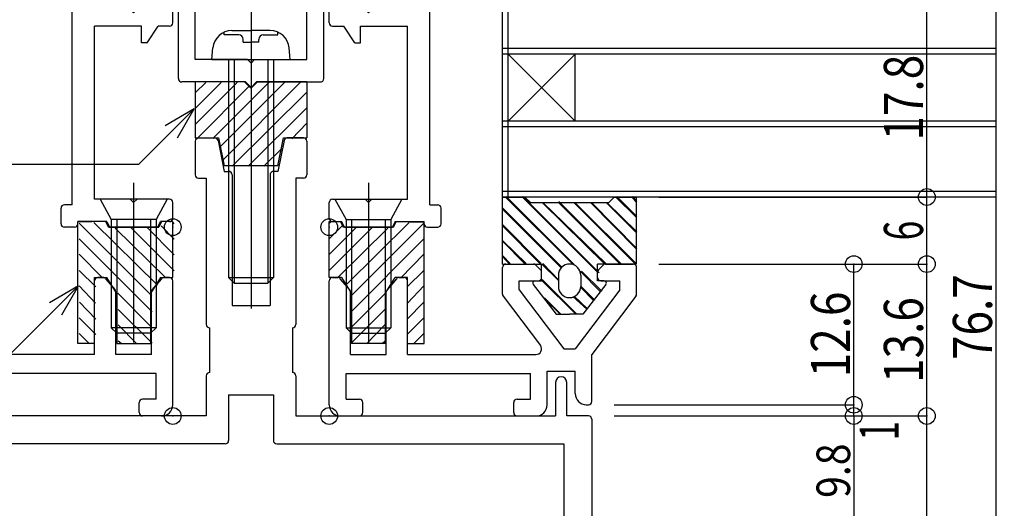
# Model space of a CAD drawing. Extents: x -210 to 210, y -148 to 148.
# Drawn here: x -121 to -33, y -75 to -31 of the extents above; entities that cross this region are included whole.
import ezdxf
from ezdxf.enums import TextEntityAlignment as Align

# ---------------------------------------------------------------- set-up
doc = ezdxf.new("R2010")
doc.units = 0
doc.header["$LTSCALE"] = 10
doc.header["$PDMODE"] = 32
doc.header["$PDSIZE"] = 1.5
for name, color, linetype in [('St', 127, 'CONTINUOUS'), ('ガラス', 48, 'CONTINUOUS'), ('ゴム等', 63, 'CONTINUOUS'), ('ボルト／ビス', 64, 'CONTINUOUS'), ('型材断面', 47, 'CONTINUOUS'), ('寸法', 80, 'CONTINUOUS')]:
    doc.layers.add(name, color=color, linetype=linetype)
doc.styles.add('TextStyle03', font='MONOTXT', dxfattribs={"height": 1, "bigfont": 'BIGFONT'})

# ---------------------------------------------------------------- blocks, each defined once
blk = doc.blocks.new('*GRP_0073')
at = {"layer": '型材断面', "color": 47, "linetype": 'CONTINUOUS'}
for p, q in [((-131.89958, -23.804288), (-127.76348, -22.731938)), ((-127.529965, -22.700083), (-114.953848, -22.480565)), ((-114.64861, -24.175235), (-114.648613, -22.780518)), ((-125.64861, -24.667548), (-119.810887, -24.56565)), ((-116.64861, -27.72793), (-119.810887, -24.56565)), ((-114.648615, -26.8995), (-117.06074, -24.487367)), ((-115.028122, -24.46451), (-116.769098, -23.985967)), ((-125.220388, -25.169445), (-125.64861, -24.667548)), ((-131.63116, -25.77213), (-125.443372, -25.664117)), ((-114.64861, -29.97524), (-114.648615, -26.8995)), ((-116.648605, -47.475238), (-116.64861, -27.72793)), ((-107.948607, -28.97523), (-108.848613, -28.975233)), ((-109.14861, -29.975233), (-109.14861, -29.275235)), ((-107.648613, -31.175233), (-107.648607, -29.275235)), ((-111.44861, -29.975235), (-114.64861, -29.97524)), ((-111.44861, -29.975235), (-111.148613, -30.275233)), ((-111.148613, -30.275233), (-110.848613, -29.975235)), ((-109.14861, -29.975233), (-110.848613, -29.975235)), ((-110.448613, -31.475233), (-114.648607, -31.475235)), ((-114.648607, -46.975235), (-114.648607, -31.475235)), ((-110.44861, -32.97524), (-110.448613, -31.475233)), ((-109.94861, -32.975235), (-108.948613, -31.475235)), ((-107.94861, -31.475235), (-108.948613, -31.475235)), ((-109.94861, -32.975235), (-110.44861, -32.97524)), ((-116.648605, -47.475238), (-117.348605, -47.475238)), ((-111.448605, -46.975233), (-114.648607, -46.975235)), ((-111.448605, -46.975233), (-111.148607, -47.275233)), ((-111.148607, -47.275233), (-110.848607, -46.975235)), ((-107.948607, -46.975235), (-110.848607, -46.975235)), ((-107.648607, -48.675235), (-107.648607, -47.275233)), ((-117.648607, -49.175238), (-117.648605, -47.77524)), ((-113.548605, -48.975235), (-116.148607, -48.975238)), ((-116.148605, -49.175238), (-116.148607, -48.975238)), ((-113.548605, -48.975235), (-113.298607, -49.475238)), ((-108.998607, -49.475238), (-108.74861, -48.975233)), ((-107.948607, -48.975235), (-108.74861, -48.975233)), ((-116.448607, -49.47524), (-117.348605, -49.475238)), ((-108.998607, -49.475238), (-113.298607, -49.475238))]:
    blk.add_line(p, q, dxfattribs=at)
for centre, radius, start, end in [((-127.512513, -23.699929), 1, 91.00001, 104.534803), ((-114.948613, -22.780516), 0.3, 0.00001, 91.00001), ((-131.648613, -24.772278), 1, 104.534803, 271.00001), ((-116.848613, -24.275234), 0.3, 74.630672, 225.00001), ((-114.948613, -24.175234), 0.3, 254.630672, 360.00001), ((-125.448613, -25.364162), 0.3, 271.00001, 400.470961), ((-108.848612, -29.275233), 0.3, 90.00001, 180.00001), ((-107.948612, -29.275233), 0.3, 0.00001, 90.00001), ((-107.948612, -31.175233), 0.3, 270.00001, 360.00001), ((-117.348609, -47.775234), 0.3, 90.00001, 180.00001), ((-107.948609, -47.275233), 0.3, 0.00001, 90.00001), ((-117.348608, -49.175234), 0.3, 180.00001, 270.00001), ((-116.448608, -49.175234), 0.3, 270.00001, 360.00001), ((-107.948609, -48.675233), 0.3, 270.00001, 360.00001)]:
    blk.add_arc(centre, radius, start, end, dxfattribs=at)
at = {"layer": '型材断面', "color": 47}
blk.add_point((-107.648607, -49.475233), dxfattribs=at)
blk = doc.blocks.new('*GRP_0074')
at = {"layer": '型材断面', "color": 47, "linetype": 'CONTINUOUS'}
for p, q in [((-86.64764, -24.175235), (-86.647638, -22.780518)), ((-73.766285, -22.700083), (-86.342403, -22.480565)), ((-69.39667, -23.804288), (-73.53277, -22.731938)), ((-86.647635, -26.8995), (-84.23551, -24.487367)), ((-86.268127, -24.46451), (-84.527153, -23.985967)), ((-84.64764, -27.72793), (-81.485362, -24.56565)), ((-75.64764, -24.667548), (-81.485362, -24.56565)), ((-76.075863, -25.169445), (-75.64764, -24.667548)), ((-69.66509, -25.77213), (-75.852877, -25.664117)), ((-86.64764, -29.97524), (-86.647635, -26.8995)), ((-84.647645, -47.475238), (-84.64764, -27.72793)), ((-93.347642, -28.97523), (-92.447638, -28.975233)), ((-93.647638, -31.175233), (-93.647642, -29.275235)), ((-92.14764, -29.975233), (-92.14764, -29.275235)), ((-92.14764, -29.975233), (-90.447638, -29.975235)), ((-90.147638, -30.275233), (-90.447638, -29.975235)), ((-89.84764, -29.975235), (-90.147638, -30.275233)), ((-89.84764, -29.975235), (-86.64764, -29.97524)), ((-93.34764, -31.475235), (-92.347638, -31.475235)), ((-91.34764, -32.975235), (-92.347638, -31.475235)), ((-90.84764, -32.97524), (-90.847638, -31.475233)), ((-90.847638, -31.475233), (-86.647642, -31.475235)), ((-86.647642, -46.975235), (-86.647642, -31.475235)), ((-91.34764, -32.975235), (-90.84764, -32.97524)), ((-93.647642, -48.675235), (-93.647642, -47.275233)), ((-93.347642, -46.975235), (-90.447642, -46.975235)), ((-90.147642, -47.275233), (-90.447642, -46.975235)), ((-89.847645, -46.975233), (-90.147642, -47.275233)), ((-89.847645, -46.975233), (-86.647642, -46.975235)), ((-84.647645, -47.475238), (-83.947645, -47.475238)), ((-83.647642, -49.175238), (-83.647645, -47.77524)), ((-93.347642, -48.975235), (-92.54764, -48.975233)), ((-92.297642, -49.475238), (-92.54764, -48.975233)), ((-87.747645, -48.975235), (-87.997642, -49.475238)), ((-87.747645, -48.975235), (-85.147642, -48.975238)), ((-85.147645, -49.175238), (-85.147642, -48.975238)), ((-92.297642, -49.475238), (-87.997642, -49.475238)), ((-84.847642, -49.47524), (-83.947645, -49.475238))]:
    blk.add_line(p, q, dxfattribs=at)
for centre, radius, start, end in [((-86.347637, -22.780516), 0.3, 88.99999, 179.99999), ((-73.783737, -23.699929), 1, 75.465197, 88.99999), ((-86.347637, -24.175234), 0.3, 179.99999, 285.369328), ((-84.447637, -24.275234), 0.3, 314.99999, 465.369328), ((-69.647638, -24.772278), 1, 268.99999, 435.465197), ((-75.847638, -25.364162), 0.3, 139.529039, 268.99999), ((-93.347638, -29.275233), 0.3, 89.99999, 179.99999), ((-92.447638, -29.275233), 0.3, 359.99999, 449.99999), ((-93.347639, -31.175233), 0.3, 179.99999, 269.99999), ((-93.347642, -47.275233), 0.3, 89.99999, 179.99999), ((-83.947642, -47.775234), 0.3, 359.99999, 449.99999), ((-93.347642, -48.675233), 0.3, 179.99999, 269.99999), ((-84.847642, -49.175234), 0.3, 179.99999, 269.99999), ((-83.947642, -49.175234), 0.3, 269.99999, 359.99999)]:
    blk.add_arc(centre, radius, start, end, dxfattribs=at)
at = {"layer": '型材断面', "color": 47}
blk.add_point((-93.647642, -49.475233), dxfattribs=at)
blk = doc.blocks.new('*GRP_0075')
at = {"layer": '型材断面', "color": 47, "linetype": 'CONTINUOUS'}
for p, q in [((-112.148125, -28.97506), (-112.148125, -21.77506)), ((-110.348125, -21.47506), (-111.848125, -21.47506)), ((-110.29007, -21.86645), (-110.648125, -21.97506)), ((-110.148125, -22.47506), (-110.648125, -21.97506)), ((-91.148125, -22.47506), (-90.648125, -21.97506)), ((-91.00618, -21.86645), (-90.648125, -21.97506)), ((-90.948125, -21.47506), (-89.448125, -21.47506)), ((-89.148125, -28.97506), (-89.148125, -21.77506)), ((-110.148125, -22.97506), (-110.148125, -22.47506)), ((-107.648125, -23.97506), (-107.648125, -22.77506)), ((-105.898125, -22.47506), (-107.348125, -22.47506)), ((-95.398125, -22.47506), (-93.948125, -22.47506)), ((-93.648125, -23.97506), (-93.648125, -22.77506)), ((-91.148125, -22.97506), (-91.148125, -22.47506)), ((-110.148125, -22.97506), (-110.648125, -23.47506)), ((-110.648125, -23.47506), (-110.148125, -23.97506)), ((-104.898125, -23.67506), (-104.898125, -23.47506)), ((-96.398125, -23.67506), (-96.398125, -23.47506)), ((-91.148125, -22.97506), (-90.648125, -23.47506)), ((-90.648125, -23.47506), (-91.148125, -23.97506)), ((-110.148125, -24.47506), (-110.648125, -24.97506)), ((-110.148125, -24.47506), (-110.148125, -23.97506)), ((-107.648125, -23.97506), (-107.148125, -24.47506)), ((-107.148125, -24.47506), (-107.648125, -24.97506)), ((-105.648125, -23.97506), (-106.148125, -24.47506)), ((-106.148125, -24.47506), (-105.648125, -24.97506)), ((-105.198125, -23.97506), (-105.648125, -23.97506)), ((-96.098125, -23.97506), (-95.648125, -23.97506)), ((-95.648125, -23.97506), (-95.148125, -24.47506)), ((-95.148125, -24.47506), (-95.648125, -24.97506)), ((-93.648125, -23.97506), (-94.148125, -24.47506)), ((-94.148125, -24.47506), (-93.648125, -24.97506)), ((-91.148125, -24.47506), (-91.148125, -23.97506)), ((-91.148125, -24.47506), (-90.648125, -24.97506)), ((-110.648125, -24.97506), (-110.148125, -25.47506)), ((-110.148125, -27.47506), (-110.148125, -25.47506)), ((-107.648125, -25.47506), (-107.648125, -24.97506)), ((-107.648125, -25.47506), (-107.148125, -25.97506)), ((-105.648125, -28.97506), (-105.648125, -24.97506)), ((-95.648125, -28.97506), (-95.648125, -24.97506)), ((-93.648125, -25.47506), (-94.148125, -25.97506)), ((-93.648125, -25.47506), (-93.648125, -24.97506)), ((-90.648125, -24.97506), (-91.148125, -25.47506)), ((-91.148125, -27.47506), (-91.148125, -25.47506)), ((-107.148125, -25.97506), (-107.648125, -26.47506)), ((-94.148125, -25.97506), (-93.648125, -26.47506)), ((-107.648125, -27.47506), (-107.648125, -26.47506)), ((-93.648125, -27.47506), (-93.648125, -26.47506)), ((-107.648125, -27.47506), (-110.148125, -27.47506)), ((-93.648125, -27.47506), (-91.148125, -27.47506)), ((-111.906703, -29.216482), (-112.148125, -28.97506)), ((-111.623865, -29.216488), (-111.382438, -28.97506)), ((-107.148125, -28.97506), (-111.382438, -28.97506)), ((-107.148125, -36.17506), (-107.148125, -28.97506)), ((-105.648125, -34.47506), (-105.648125, -28.97506)), ((-95.648125, -34.47506), (-95.648125, -28.97506)), ((-94.148125, -36.17506), (-94.148125, -28.97506)), ((-94.148125, -28.97506), (-89.91381, -28.97506)), ((-89.672382, -29.216488), (-89.91381, -28.97506)), ((-89.389545, -29.216482), (-89.148125, -28.97506)), ((-100.948125, -34.47506), (-105.648125, -34.47506)), ((-100.948125, -34.47506), (-100.648125, -34.77506)), ((-100.648125, -34.77506), (-100.348125, -34.47506)), ((-100.348125, -34.47506), (-95.648125, -34.47506)), ((-101.230968, -36.47506), (-106.848125, -36.47506)), ((-100.789545, -36.916482), (-101.230968, -36.47506)), ((-100.506703, -36.916482), (-100.065283, -36.47506)), ((-100.065283, -36.47506), (-94.448125, -36.47506))]:
    blk.add_line(p, q, dxfattribs=at)
for centre, radius, start, end in [((-111.848124, -21.775058), 0.3, 90, 180), ((-110.348124, -21.675058), 0.2, 286.874494, 450), ((-90.948124, -21.675058), 0.2, 90, 253.125506), ((-89.448124, -21.775058), 0.3, 0, 90), ((-107.348124, -22.775058), 0.3, 90, 180), ((-105.898124, -23.475058), 1, 0, 90), ((-95.398124, -23.475058), 1, 90, 180), ((-93.948124, -22.775058), 0.3, 0, 90), ((-105.198124, -23.675058), 0.3, 270, 360), ((-96.098124, -23.675058), 0.3, 180, 270), ((-111.765282, -29.075058), 0.2, 225, 314.997814), ((-89.530967, -29.075058), 0.2, 225.002186, 315), ((-106.848124, -36.175058), 0.3, 180, 270), ((-100.648124, -36.775058), 0.2, 225, 315), ((-94.448124, -36.175058), 0.3, 270, 360)]:
    blk.add_arc(centre, radius, start, end, dxfattribs=at)
blk = doc.blocks.new('*GRP_0076')
at = {"layer": '型材断面', "color": 47, "linetype": 'CONTINUOUS'}
for p, q in [((-132.372412, -52.77507), (-134.848147, -52.77507)), ((-123.448147, -52.77507), (-125.923883, -52.77507)), ((-135.14814, -55.474568), (-135.148147, -53.07507)), ((-131.736007, -53.2872), (-132.160275, -52.862932)), ((-131.648145, -53.97507), (-131.648145, -53.499338)), ((-126.648142, -53.97507), (-126.648142, -53.499338)), ((-126.136013, -52.86294), (-126.560272, -53.2872)), ((-123.148147, -55.474568), (-123.148147, -53.07507)), ((-131.948145, -54.27507), (-133.648147, -54.27507)), ((-133.64814, -55.07256), (-133.648147, -54.27507)), ((-124.648147, -54.27507), (-126.348142, -54.27507)), ((-124.648147, -55.07256), (-124.648147, -54.27507)), ((-114.648142, -60.875062), (-114.648142, -54.275062)), ((-113.888655, -53.975062), (-114.348142, -53.975062)), ((-113.658187, -54.08301), (-112.817677, -55.091625)), ((-109.47861, -55.091625), (-108.6381, -54.08301)), ((-107.948145, -53.975062), (-108.407633, -53.975062)), ((-107.648145, -65.375062), (-107.648145, -54.275062)), ((-133.64814, -55.07256), (-129.646253, -60.375068)), ((-124.648147, -55.07256), (-128.650043, -60.375068)), ((-112.748145, -60.87507), (-112.748145, -55.283685)), ((-109.54815, -60.875062), (-109.548143, -55.283685)), ((-135.0876, -55.655288), (-131.148143, -60.87507)), ((-123.208688, -55.655288), (-126.543465, -60.073867)), ((-128.650043, -60.375068), (-129.646253, -60.375068)), ((-131.148143, -65.07507), (-131.148143, -60.87507)), ((-114.648142, -60.875062), (-126.144368, -60.87507)), ((-109.54815, -60.875062), (-112.748145, -60.87507)), ((-127.148145, -62.37507), (-129.64815, -62.37507)), ((-129.648143, -64.375065), (-129.64815, -62.37507)), ((-127.148145, -65.37507), (-127.148145, -62.37507)), ((-109.148145, -62.575065), (-125.648145, -62.575065)), ((-125.648145, -64.875068), (-125.648145, -62.575065)), ((-109.148145, -64.87506), (-109.148145, -62.575065)), ((-124.448145, -64.875068), (-125.648145, -64.875068)), ((-124.148145, -66.075068), (-124.148145, -65.175068)), ((-110.648138, -66.075068), (-110.648145, -65.175068)), ((-109.148145, -64.87506), (-110.348145, -64.87506)), ((-130.64814, -65.37507), (-130.848142, -65.37507)), ((-124.448145, -66.375068), (-126.148147, -66.375068)), ((-108.64815, -66.375068), (-110.348145, -66.37506))]:
    blk.add_line(p, q, dxfattribs=at)
for centre, radius, start, end in [((-134.848143, -53.075069), 0.3, 90.00001, 180.00001), ((-132.372407, -53.075068), 0.3, 45.00001, 90.00001), ((-125.923879, -53.075067), 0.3, 90.00001, 135.00001), ((-123.448143, -53.075067), 0.3, 0.00001, 90.00001), ((-131.948143, -53.499332), 0.3, 0.00001, 45.00001), ((-126.348143, -53.499331), 0.3, 135.00001, 180.00001), ((-131.948143, -53.975068), 0.3, 270.00001, 360.00001), ((-126.348143, -53.975067), 0.3, 180.00001, 270.00001), ((-114.348143, -54.275065), 0.3, 90.00001, 180.00001), ((-113.888655, -54.275065), 0.3, 39.805581, 90.00001), ((-108.40763, -54.275064), 0.3, 90.00001, 140.194439), ((-107.948143, -54.275064), 0.3, 0.00001, 90.00001), ((-134.848142, -55.474567), 0.3, 180.00001, 217.042485), ((-123.448142, -55.474564), 0.3, 322.957535, 360.00001), ((-113.048142, -55.28368), 0.3, 0.00001, 39.805581), ((-109.248142, -55.283679), 0.3, 140.194439, 180.00001), ((-126.144365, -60.375067), 0.5, 142.957535, 270.00001), ((-130.848141, -65.075068), 0.3, 180.00001, 270.00001), ((-130.648141, -64.375068), 1, 270.00001, 360.00001), ((-124.448141, -65.175067), 0.3, 0.00001, 90.00001), ((-110.348141, -65.175064), 0.3, 90.00001, 180.00001), ((-126.148141, -65.375067), 1, 180.00001, 270.00001), ((-108.648141, -65.375064), 1, 270.00001, 360.00001), ((-124.448141, -66.075067), 0.3, 270.00001, 360.00001), ((-110.348141, -66.075064), 0.3, 180.00001, 270.00001)]:
    blk.add_arc(centre, radius, start, end, dxfattribs=at)
at = {"layer": '型材断面', "color": 47}
blk.add_point((-107.648138, -66.375068), dxfattribs=at)
blk = doc.blocks.new('*GRP_0077')
at = {"layer": '型材断面', "color": 47, "linetype": 'CONTINUOUS'}
for p, q in [((-77.848553, -52.77507), (-75.37281, -52.77507)), ((-68.924287, -52.77507), (-66.448553, -52.77507)), ((-78.148553, -55.474568), (-78.148553, -53.07507)), ((-75.16068, -52.86294), (-74.73642, -53.2872)), ((-74.64855, -53.97507), (-74.64855, -53.499338)), ((-69.648548, -53.97507), (-69.648555, -53.499338)), ((-69.560685, -53.2872), (-69.136417, -52.862932)), ((-66.148553, -55.474568), (-66.148553, -53.07507)), ((-93.648555, -65.375062), (-93.648555, -54.275062)), ((-93.348548, -53.975062), (-92.88906, -53.975062)), ((-91.81809, -55.091625), (-92.658593, -54.08301)), ((-87.638505, -54.08301), (-88.479015, -55.091625)), ((-87.408037, -53.975062), (-86.94855, -53.975062)), ((-86.64855, -60.875062), (-86.64855, -54.275062)), ((-76.648545, -54.27507), (-74.94855, -54.27507)), ((-76.648545, -55.07256), (-76.648545, -54.27507)), ((-69.348548, -54.27507), (-67.648553, -54.27507)), ((-67.648553, -55.07256), (-67.648553, -54.27507)), ((-91.74855, -60.875062), (-91.74855, -55.283685)), ((-88.548548, -60.87507), (-88.548548, -55.283685)), ((-76.648545, -55.07256), (-72.646658, -60.375068)), ((-67.648553, -55.07256), (-71.650447, -60.375068)), ((-78.088005, -55.655288), (-74.753227, -60.073867)), ((-66.2091, -55.655288), (-70.14855, -60.87507)), ((-72.646658, -60.375068), (-71.650447, -60.375068)), ((-91.74855, -60.875062), (-88.548548, -60.87507)), ((-86.64855, -60.875062), (-75.152333, -60.87507)), ((-70.14855, -65.07507), (-70.14855, -60.87507)), ((-74.148555, -62.37507), (-71.64855, -62.37507)), ((-74.148555, -65.37507), (-74.148555, -62.37507)), ((-71.64855, -64.375065), (-71.64855, -62.37507)), ((-92.148548, -64.87506), (-92.148555, -62.575065)), ((-92.148555, -62.575065), (-75.648548, -62.575065)), ((-75.648555, -64.875068), (-75.648548, -62.575065)), ((-92.148548, -64.87506), (-90.948548, -64.87506)), ((-90.648555, -66.075068), (-90.648548, -65.175068)), ((-77.148548, -66.075068), (-77.148548, -65.175068)), ((-76.848548, -64.875068), (-75.648555, -64.875068)), ((-70.648553, -65.37507), (-70.448557, -65.37507)), ((-92.64855, -66.375068), (-90.948548, -66.37506)), ((-76.848555, -66.375068), (-75.148553, -66.375068))]:
    blk.add_line(p, q, dxfattribs=at)
for centre, radius, start, end in [((-77.848547, -53.075067), 0.3, 89.99999, 179.99999), ((-75.372811, -53.075067), 0.3, 44.99999, 89.99999), ((-68.924283, -53.075068), 0.3, 89.99999, 134.99999), ((-66.448547, -53.075069), 0.3, 359.99999, 449.99999), ((-74.948547, -53.499331), 0.3, 359.99999, 404.99999), ((-69.348547, -53.499332), 0.3, 134.99999, 179.99999), ((-93.348547, -54.275064), 0.3, 89.99999, 179.99999), ((-92.88906, -54.275064), 0.3, 39.805561, 89.99999), ((-87.408035, -54.275065), 0.3, 89.99999, 140.194419), ((-86.948547, -54.275065), 0.3, 359.99999, 449.99999), ((-74.948547, -53.975067), 0.3, 269.99999, 359.99999), ((-69.348547, -53.975068), 0.3, 179.99999, 269.99999), ((-92.048547, -55.283679), 0.3, 359.99999, 399.805561), ((-88.248547, -55.28368), 0.3, 140.194419, 179.99999), ((-77.848548, -55.474564), 0.3, 179.99999, 217.042465), ((-66.448548, -55.474567), 0.3, 322.957515, 359.99999), ((-75.152325, -60.375067), 0.5, 269.99999, 397.042465), ((-90.948549, -65.175064), 0.3, 359.99999, 449.99999), ((-76.848549, -65.175067), 0.3, 89.99999, 179.99999), ((-70.648549, -64.375068), 1, 179.99999, 269.99999), ((-70.448549, -65.075068), 0.3, 269.99999, 359.99999), ((-92.648549, -65.375064), 1, 179.99999, 269.99999), ((-75.148549, -65.375067), 1, 269.99999, 359.99999), ((-90.948549, -66.075064), 0.3, 269.99999, 359.99999), ((-76.848549, -66.075067), 0.3, 179.99999, 269.99999)]:
    blk.add_arc(centre, radius, start, end, dxfattribs=at)
at = {"layer": '型材断面', "color": 47}
blk.add_point((-93.648555, -66.375068), dxfattribs=at)
blk = doc.blocks.new('*HAT_0018')
at = {"layer": 'ゴム等'}
for p, q in [((-71.825, -52.825), (-77.875, -46.775)), ((-69.6, -53.55), (-76.425, -46.725)), ((-69, -52.775), (-74.575, -47.3)), ((-67.625, -52.775), (-73.175, -47.225)), ((-66.25, -52.775), (-71.725, -47.3)), ((-66.175, -51.4), (-70.275, -47.25)), ((-66.225, -49.925), (-68.875, -47.275)), ((-66.225, -48.55), (-68, -46.775)), ((-66.2, -47.2), (-66.575, -46.725)), ((-72.925, -53.075), (-78.175, -47.825)), ((-74.75, -52.775), (-78.175, -49.325)), ((-76.125, -52.775), (-78.175, -50.7)), ((-77.525, -52.775), (-78.175, -52.075)), ((-73.175, -54.225), (-74.625, -52.775)), ((-69.375, -55.25), (-71.175, -53.45)), ((-71.6, -57.275), (-74.675, -54.2)), ((-70.025, -56), (-71.125, -54.875)), ((-73, -57.275), (-74.425, -55.85)), ((-70.6, -56.8), (-71.85, -55.675))]:
    blk.add_line(p, q, dxfattribs=at)
blk = doc.blocks.new('*GRP_0079')
at = {"layer": 'ゴム等', "color": 63}
for p, q in [((-78.148345, -52.775053), (-78.14834, -46.775053)), ((-66.148475, -52.775037), (-66.148498, -46.775)), ((-78.148345, -52.775053), (-74.648383, -52.775035)), ((-74.648375, -54.275018), (-74.648383, -52.775035)), ((-69.648452, -54.275012), (-69.648442, -52.775028)), ((-66.148475, -52.775037), (-69.648442, -52.775028)), ((-75.401755, -54.596715), (-73.348395, -57.274972)), ((-75.243033, -54.27503), (-74.648375, -54.275018)), ((-73.1484, -53.77502), (-73.148398, -54.775007)), ((-71.148423, -53.775022), (-71.148423, -54.775012)), ((-68.89507, -54.596705), (-70.948425, -57.274978)), ((-69.053792, -54.275022), (-69.648452, -54.275012)), ((-72.148408, -55.774997), (-72.148408, -55.774997)), ((-72.148402, -55.775003), (-72.148402, -55.775003)), ((-73.348395, -57.274972), (-72.14841, -57.274978)), ((-70.948425, -57.274978), (-72.14841, -57.274978))]:
    blk.add_line(p, q, dxfattribs=at)
at = {"layer": 'ゴム等', "linetype": 'CONTINUOUS'}
for p, q in [((-78.14834, -46.775053), (-76.148315, -46.775043)), ((-76.148348, -46.77501), (-75.648343, -47.275015)), ((-75.648315, -47.275043), (-68.6485, -47.27501)), ((-68.148492, -46.775003), (-68.6485, -47.27501)), ((-68.148492, -46.775003), (-66.148498, -46.775))]:
    blk.add_line(p, q, dxfattribs=at)
at = {"layer": 'ゴム等', "color": 63}
for centre, radius, start, end in [((-72.148409, -53.775031), 0.999987, 90.000056, 180.000083), ((-72.148409, -53.775031), 0.999987, 0.000037, 90.000065), ((-75.243022, -54.475027), 0.199997, 90.000083, 217.476263), ((-69.053795, -54.475021), 0.199997, 322.523858, 450.000037), ((-72.148408, -54.775019), 0.999987, 180.000083, 270.000041), ((-72.148408, -54.775019), 0.999987, 270.000079, 360.000037)]:
    blk.add_arc(centre, radius, start, end, dxfattribs=at)
at = {"layer": 'ゴム等'}
blk.add_blockref('*HAT_0018', (0, 0), dxfattribs=at)
blk = doc.blocks.new('*HAT_0020')
at = {"layer": 'ゴム等'}
for p, q in [((-109.525, -55.625), (-116.025, -49.1)), ((-109.025, -54.675), (-114.7, -49.05)), ((-107.525, -49.175), (-107.65, -49.025)), ((-108.275, -54), (-112.8, -49.55)), ((-107.525, -53.375), (-111.4, -49.5)), ((-107.525, -51.95), (-109.95, -49.5)), ((-107.525, -50.55), (-108.7, -49.35)), ((-109.5, -57.05), (-116.025, -50.525)), ((-113.95, -54), (-116.025, -51.9)), ((-114.525, -54.825), (-116.025, -53.35)), ((-114.55, -56.275), (-116.025, -54.725)), ((-109.525, -58.45), (-112.575, -55.375)), ((-114.525, -57.7), (-116, -56.175)), ((-109.5, -59.85), (-112.525, -56.85)), ((-114.525, -59.075), (-116.025, -57.575)), ((-115.1, -59.925), (-116.025, -59)), ((-110.875, -59.925), (-112.525, -58.225)), ((-112.275, -59.9), (-112.525, -59.675))]:
    blk.add_line(p, q, dxfattribs=at)
blk = doc.blocks.new('*GRP_0081')
at = {"layer": 'ゴム等', "linetype": 'CONTINUOUS'}
for p, q in [((-113.64823, -48.975007), (-116.148232, -49.01865)), ((-116.14823, -59.875007), (-116.148232, -49.01865)), ((-113.39823, -49.475007), (-113.64823, -48.975007)), ((-108.648232, -48.975007), (-108.898232, -49.475007)), ((-107.64823, -48.975007), (-108.648232, -48.975007)), ((-107.648232, -53.975005), (-107.64823, -48.975007)), ((-113.39823, -49.475007), (-108.898232, -49.475007)), ((-114.648232, -53.97501), (-113.54823, -53.975007)), ((-114.64823, -59.875007), (-114.648232, -53.97501)), ((-112.648228, -55.425007), (-113.54823, -53.975007)), ((-108.74823, -53.975007), (-109.64823, -55.425007)), ((-108.74823, -53.975007), (-107.648232, -53.975005)), ((-112.648228, -55.425007), (-112.64823, -59.875007)), ((-109.64823, -55.425007), (-109.648232, -59.875007)), ((-114.64823, -59.875007), (-116.14823, -59.875007)), ((-112.64823, -59.875007), (-109.648232, -59.875007))]:
    blk.add_line(p, q, dxfattribs=at)
at = {"layer": 'ゴム等'}
blk.add_blockref('*HAT_0020', (0, 0), dxfattribs=at)
blk = doc.blocks.new('*HAT_0021')
at = {"layer": 'ゴム等'}
for p, q in [((-93.675, -49.175), (-93.55, -49.025)), ((-92.175, -54.675), (-86.5, -49.05)), ((-91.675, -55.625), (-85.175, -49.1)), ((-93.675, -50.55), (-92.5, -49.35)), ((-93.675, -53.375), (-89.8, -49.5)), ((-93.675, -51.95), (-91.25, -49.5)), ((-92.925, -54), (-88.4, -49.55)), ((-91.7, -57.05), (-85.175, -50.525)), ((-87.25, -54), (-85.175, -51.9)), ((-86.675, -54.825), (-85.175, -53.35)), ((-91.675, -58.45), (-88.625, -55.375)), ((-86.65, -56.275), (-85.175, -54.725)), ((-86.675, -57.7), (-85.2, -56.175)), ((-91.7, -59.85), (-88.675, -56.85)), ((-86.675, -59.075), (-85.175, -57.575)), ((-90.325, -59.925), (-88.675, -58.225)), ((-86.1, -59.925), (-85.175, -59)), ((-88.925, -59.9), (-88.675, -59.675))]:
    blk.add_line(p, q, dxfattribs=at)
blk = doc.blocks.new('*GRP_0082')
at = {"layer": 'ゴム等', "linetype": 'CONTINUOUS'}
for p, q in [((-93.648017, -53.975005), (-93.64802, -48.975007)), ((-93.64802, -48.975007), (-92.648017, -48.975007)), ((-92.648017, -48.975007), (-92.398017, -49.475007)), ((-87.89802, -49.475007), (-87.64802, -48.975007)), ((-87.64802, -48.975007), (-85.148017, -49.01865)), ((-85.14802, -59.875007), (-85.148017, -49.01865)), ((-87.89802, -49.475007), (-92.398017, -49.475007)), ((-92.54802, -53.975007), (-93.648017, -53.975005)), ((-92.54802, -53.975007), (-91.64802, -55.425007)), ((-88.648023, -55.425007), (-87.74802, -53.975007)), ((-86.648017, -53.97501), (-87.74802, -53.975007)), ((-86.64802, -59.875007), (-86.648017, -53.97501)), ((-91.64802, -55.425007), (-91.648017, -59.875007)), ((-88.648023, -55.425007), (-88.64802, -59.875007)), ((-88.64802, -59.875007), (-91.648017, -59.875007)), ((-86.64802, -59.875007), (-85.14802, -59.875007))]:
    blk.add_line(p, q, dxfattribs=at)
at = {"layer": 'ゴム等'}
blk.add_blockref('*HAT_0021', (0, 0), dxfattribs=at)
blk = doc.blocks.new('*HAT_0022')
at = {"layer": 'ゴム等'}
for p, q in [((-105.675, -38.875), (-103.325, -36.525)), ((-105.65, -40.275), (-101.875, -36.525)), ((-105.65, -37.45), (-104.7, -36.525)), ((-105.5, -41.55), (-100.8, -36.85)), ((-104.05, -41.525), (-99.05, -36.525)), ((-103.4, -42.275), (-97.65, -36.525)), ((-103.15, -43.45), (-96.25, -36.525)), ((-102.325, -44.025), (-95.65, -37.375)), ((-100.9, -44.025), (-95.65, -38.775)), ((-97, -41.55), (-95.65, -40.175)), ((-99.5, -44.025), (-97.925, -42.45))]:
    blk.add_line(p, q, dxfattribs=at)
blk = doc.blocks.new('*GRP_0083')
at = {"layer": 'ゴム等', "linetype": 'CONTINUOUS'}
for p, q in [((-105.647925, -36.47506), (-105.647923, -41.47506)), ((-101.147923, -36.47506), (-105.647925, -36.47506)), ((-100.647923, -36.975058), (-101.147923, -36.47506)), ((-100.647923, -36.975058), (-100.147925, -36.47506)), ((-95.647923, -36.47506), (-100.147925, -36.47506)), ((-95.647923, -36.47506), (-95.647923, -41.47506)), ((-105.647923, -41.47506), (-103.547923, -41.47506)), ((-103.547923, -41.47506), (-103.047923, -43.97506)), ((-98.247923, -43.97506), (-97.747925, -41.47506)), ((-97.747925, -41.47506), (-95.647923, -41.47506)), ((-98.247923, -43.97506), (-103.047923, -43.97506))]:
    blk.add_line(p, q, dxfattribs=at)
at = {"layer": 'ゴム等'}
blk.add_blockref('*HAT_0022', (0, 0), dxfattribs=at)
blk = doc.blocks.new('*HAT_0027')
at = {"layer": 'ゴム等'}
for p, q in [((-71.75, -52.8), (-77.825, -46.725)), ((-69.5, -53.55), (-76.325, -46.725)), ((-68.9, -52.725), (-74.525, -47.25)), ((-67.55, -52.725), (-73.1, -47.175)), ((-66.2, -52.725), (-71.675, -47.25)), ((-66.125, -51.375), (-70.175, -47.25)), ((-66.125, -49.875), (-68.825, -47.25)), ((-66.125, -48.525), (-67.925, -46.725)), ((-66.125, -47.175), (-66.5, -46.725)), ((-72.875, -53.025), (-78.125, -47.775)), ((-74.675, -52.725), (-78.125, -49.275)), ((-76.025, -52.725), (-78.125, -50.7)), ((-77.45, -52.725), (-78.125, -52.05)), ((-73.1, -54.225), (-74.525, -52.725)), ((-69.275, -55.2), (-71.075, -53.4)), ((-71.525, -57.225), (-74.6, -54.15)), ((-69.95, -55.95), (-71.075, -54.825)), ((-72.95, -57.225), (-74.375, -55.8)), ((-70.55, -56.775), (-71.75, -55.65))]:
    blk.add_line(p, q, dxfattribs=at)
blk = doc.blocks.new('*GRP_0088')
at = {"layer": 'ゴム等', "color": 63}
for p, q in [((-78.148567, -52.775055), (-78.14856, -46.775055)), ((-66.148695, -52.77504), (-66.148718, -46.775003)), ((-78.148567, -52.775055), (-74.648603, -52.77504)), ((-74.648595, -54.275018), (-74.648603, -52.77504)), ((-69.648675, -54.275018), (-69.648668, -52.775032)), ((-66.148695, -52.77504), (-69.648668, -52.775032)), ((-75.401977, -54.596715), (-73.34862, -57.274972)), ((-75.243255, -54.275032), (-74.648595, -54.275018)), ((-73.148625, -53.775022), (-73.148618, -54.775012)), ((-71.148645, -53.775022), (-71.148645, -54.775012)), ((-68.895292, -54.596707), (-70.94865, -57.27498)), ((-69.054015, -54.275025), (-69.648675, -54.275018)), ((-72.148628, -55.775003), (-72.148628, -55.775003)), ((-72.148628, -55.775003), (-72.148628, -55.775003)), ((-73.34862, -57.274972), (-72.148635, -57.27498)), ((-70.94865, -57.27498), (-72.148635, -57.27498))]:
    blk.add_line(p, q, dxfattribs=at)
at = {"layer": 'ゴム等', "linetype": 'CONTINUOUS'}
for p, q in [((-78.14856, -46.775055), (-76.148535, -46.775047)), ((-76.148572, -46.77501), (-75.648563, -47.27502)), ((-75.64854, -47.275043), (-68.648722, -47.275012)), ((-68.148712, -46.775003), (-68.648722, -47.275012)), ((-68.148712, -46.775003), (-66.148718, -46.775003))]:
    blk.add_line(p, q, dxfattribs=at)
at = {"layer": 'ゴム等', "color": 63}
for centre, radius, start, end in [((-72.148629, -53.775037), 0.999987, 90.000056, 180.000083), ((-72.148629, -53.775037), 0.999987, 0.000037, 90.000065), ((-75.243242, -54.475032), 0.199997, 90.000083, 217.476263), ((-69.054015, -54.475026), 0.199997, 322.523858, 450.000037), ((-72.148628, -54.775024), 0.999987, 180.000083, 270.000041), ((-72.148628, -54.775024), 0.999987, 270.000079, 360.000037)]:
    blk.add_arc(centre, radius, start, end, dxfattribs=at)
at = {"layer": 'ゴム等'}
blk.add_blockref('*HAT_0027', (0, 0), dxfattribs=at)
blk = doc.blocks.new('*GRP_0090')
at = {"layer": 'ボルト／ビス', "linetype": 'CONTINUOUS'}
for p, q in [((-111.148513, -45.491817), (-111.148507, -59.810178)), ((-108.14851, -46.975345), (-114.14851, -46.975348)), ((-114.14851, -46.975348), (-113.148505, -48.77535)), ((-108.14851, -46.975345), (-109.148507, -48.775348)), ((-113.148505, -48.77535), (-113.148507, -58.475353)), ((-109.148507, -48.775348), (-113.148505, -48.77535)), ((-112.648507, -48.77535), (-112.64851, -58.975353)), ((-109.648507, -48.775345), (-109.648507, -58.975348)), ((-109.148507, -48.775348), (-109.14851, -58.47535)), ((-109.14851, -58.47535), (-113.148507, -58.475353)), ((-113.148507, -58.475353), (-112.64851, -58.975353)), ((-109.648507, -58.975348), (-112.64851, -58.975353)), ((-109.14851, -58.47535), (-109.648507, -58.975348))]:
    blk.add_line(p, q, dxfattribs=at)
blk = doc.blocks.new('*GRP_0091')
at = {"layer": 'ボルト／ビス', "linetype": 'CONTINUOUS'}
for p, q in [((-90.147332, -45.491817), (-90.147337, -59.810178)), ((-93.147335, -46.975345), (-92.147337, -48.775348)), ((-93.147335, -46.975345), (-87.147335, -46.975348)), ((-87.147335, -46.975348), (-88.14734, -48.77535)), ((-92.147337, -48.775348), (-88.14734, -48.77535)), ((-92.147337, -48.775348), (-92.147335, -58.47535)), ((-91.647337, -48.775345), (-91.647337, -58.975348)), ((-88.647337, -48.77535), (-88.647335, -58.975353)), ((-88.14734, -48.77535), (-88.147337, -58.475353)), ((-92.147335, -58.47535), (-91.647337, -58.975348)), ((-92.147335, -58.47535), (-88.147337, -58.475353)), ((-91.647337, -58.975348), (-88.647335, -58.975353)), ((-88.147337, -58.475353), (-88.647335, -58.975353))]:
    blk.add_line(p, q, dxfattribs=at)
blk = doc.blocks.new('*GRP_0092')
at = {"layer": 'ボルト／ビス', "linetype": 'CONTINUOUS'}
for p, q in [((-100.648125, -29.903675), (-100.648125, -56.74794)), ((-103.044765, -32.259965), (-103.044765, -32.017803)), ((-101.748125, -32.259965), (-103.044765, -32.259965)), ((-102.362893, -31.87506), (-100.648128, -31.87506)), ((-98.933355, -31.87506), (-100.648128, -31.87506)), ((-99.548125, -32.259962), (-98.251487, -32.259965)), ((-98.251487, -32.259965), (-98.251485, -32.017805)), ((-104.148125, -34.47506), (-104.05642, -33.426895)), ((-101.348125, -32.910048), (-101.348125, -32.659965)), ((-101.348125, -32.910048), (-100.648123, -32.91005)), ((-99.948125, -32.91005), (-100.648123, -32.91005)), ((-99.948125, -32.91005), (-99.948125, -32.659965)), ((-97.148125, -34.47506), (-97.239825, -33.426895)), ((-104.148125, -34.47506), (-97.148125, -34.47506)), ((-102.648125, -34.475058), (-102.648123, -53.975058)), ((-102.148128, -34.475058), (-102.148125, -54.47506)), ((-99.148125, -34.475062), (-99.148123, -54.47506)), ((-98.648125, -34.47506), (-98.648123, -53.975058)), ((-102.648123, -53.975058), (-102.148125, -54.47506)), ((-102.648123, -53.975058), (-98.648123, -53.975058)), ((-102.148125, -54.47506), (-99.148123, -54.47506)), ((-98.648123, -53.975058), (-99.148123, -54.47506))]:
    blk.add_line(p, q, dxfattribs=at)
for centre, radius, start, end in [((-102.362888, -33.57506), 1.7, 90.000002, 175.000013), ((-101.748121, -32.659965), 0.4, 0.000002, 90.000002), ((-99.548121, -32.659965), 0.4, 90.000002, 180.000002), ((-98.933355, -33.57506), 1.7, 4.999992, 90.000002)]:
    blk.add_arc(centre, radius, start, end, dxfattribs=at)
blk = doc.blocks.new('*DIM_0093')
at = {"layer": '寸法', "color": 0, "linetype": 'BYBLOCK'}
for p in [(-34, -19.175068), (-61.148123, -95.875053)]:
    blk.add_line(p, (-34, -95.875053), dxfattribs=at)
at = {"layer": '寸法', "color": 0}
for p in [(-34, -19.175068), (-34, -95.875053)]:
    blk.add_point(p, dxfattribs=at)
at = {"layer": '寸法', "color": 0, "linetype": 'CONTINUOUS', "style": 'TextStyle03'}
blk.add_text('76.7', height=3.5, rotation=90, dxfattribs=at).set_placement((-34.35, -61.3625), (-34.35, -53.6875), align=Align.FIT)
blk = doc.blocks.new('*DIM_0094')
at = {"layer": '寸法', "color": 0, "linetype": 'BYBLOCK'}
for p, q in [((-68.148352, -66.375055), (-40.183903, -66.375055)), ((-40.183903, -95.875053), (-40.183903, -66.375055)), ((-38.518232, -95.875053), (-40.183903, -95.875053))]:
    blk.add_line(p, q, dxfattribs=at)
at = {"layer": '寸法', "color": 0}
for p in [(-40.183903, -66.375055), (-40.183903, -95.875053)]:
    blk.add_point(p, dxfattribs=at)
at = {"layer": '寸法', "color": 0, "linetype": 'CONTINUOUS', "style": 'TextStyle03'}
blk.add_text('29.5', height=3.5, rotation=90, dxfattribs=at).set_placement((-40.525, -84.9625), (-40.525, -77.2875), align=Align.FIT)
blk = doc.blocks.new('*DIM_0095')
at = {"layer": '寸法', "color": 0, "linetype": 'BYBLOCK'}
for p in [(-64.148213, -52.775233), (-40.183903, -66.375055)]:
    blk.add_line(p, (-40.183903, -52.775233), dxfattribs=at)
at = {"layer": '寸法', "color": 0}
blk.add_point((-40.183903, -52.775233), dxfattribs=at)
at = {"layer": '寸法', "color": 0, "linetype": 'CONTINUOUS', "style": 'TextStyle03'}
blk.add_text('13.6', height=3.5, rotation=90, dxfattribs=at).set_placement((-40.525, -63.4125), (-40.525, -55.7375), align=Align.FIT)
blk = doc.blocks.new('*DIM_0096')
at = {"layer": '寸法', "color": 0, "linetype": 'BYBLOCK'}
for p in [(-64.148498, -46.775), (-40.183903, -52.775233)]:
    blk.add_line(p, (-40.183903, -46.775), dxfattribs=at)
at = {"layer": '寸法', "color": 0}
blk.add_point((-40.183903, -46.775), dxfattribs=at)
at = {"layer": '寸法', "color": 0, "linetype": 'CONTINUOUS', "style": 'TextStyle03'}
blk.add_text('6', height=3.5, rotation=90, dxfattribs=at).set_placement((-40.525, -50.65), (-40.525, -48.9), align=Align.FIT)
blk = doc.blocks.new('*DIM_0097')
at = {"layer": '寸法', "color": 0, "linetype": 'BYBLOCK'}
for p in [(-64.148498, -28.975), (-40.183903, -46.775)]:
    blk.add_line(p, (-40.183903, -28.975), dxfattribs=at)
at = {"layer": '寸法', "color": 0}
blk.add_point((-40.183903, -28.975), dxfattribs=at)
at = {"layer": '寸法', "color": 0, "linetype": 'CONTINUOUS', "style": 'TextStyle03'}
blk.add_text('17.8', height=3.5, rotation=90, dxfattribs=at).set_placement((-40.525, -41.7125), (-40.525, -34.0375), align=Align.FIT)
blk = doc.blocks.new('*DIM_0100')
at = {"layer": '寸法', "color": 0, "linetype": 'BYBLOCK'}
for p in [(-62.148213, -52.775233), (-46.717857, -65.371602)]:
    blk.add_line(p, (-46.717857, -52.775233), dxfattribs=at)
at = {"layer": '寸法', "color": 0}
blk.add_point((-46.717857, -52.775233), dxfattribs=at)
at = {"layer": '寸法', "color": 0, "linetype": 'CONTINUOUS', "style": 'TextStyle03'}
blk.add_text('12.6', height=3.5, rotation=90, dxfattribs=at).set_placement((-47.05, -62.9125), (-47.05, -55.2375), align=Align.FIT)
blk = doc.blocks.new('*DIM_0101')
at = {"layer": '寸法', "color": 0, "linetype": 'BYBLOCK'}
for p in [(-68.148538, -65.371602), (-46.717857, -66.375055)]:
    blk.add_line(p, (-46.717857, -65.371602), dxfattribs=at)
at = {"layer": '寸法', "color": 0}
blk.add_point((-46.717857, -65.371602), dxfattribs=at)
at = {"layer": '寸法', "color": 0, "linetype": 'CONTINUOUS', "style": 'TextStyle03'}
blk.add_text('1', height=3.5, rotation=90, dxfattribs=at).set_placement((-42.7, -68.575), (-42.7, -66.825), align=Align.FIT)
blk = doc.blocks.new('*GRP_0103')
at = {"layer": '寸法', "color": 0, "linetype": 'BYBLOCK'}
for points in [[(-116.074575, -54.735397), (-134.449715, -73.110538), (-136.91549, -73.110538)], [(-117.574575, -57.333472), (-116.074575, -54.735397), (-118.67265, -56.235397)]]:
    blk.add_lwpolyline(points, dxfattribs=at)
blk = doc.blocks.new('*GRP_0106')
at = {"layer": '寸法', "color": 0, "linetype": 'BYBLOCK'}
for points in [[(-105.724575, -38.885397), (-110.715038, -43.87586), (-125.725252, -43.87586)], [(-107.224575, -41.483472), (-105.724575, -38.885397), (-108.32265, -40.385397)]]:
    blk.add_lwpolyline(points, dxfattribs=at)
blk = doc.blocks.new('*DIM_0117')
at = {"layer": '寸法', "linetype": 'CONTINUOUS'}
for p, q in [((-65.683295, -66.375068), (-46.717857, -66.375068)), ((-46.717857, -66.375068), (-46.717857, -76.175068)), ((-58.606262, -76.175068), (-46.717857, -76.175068))]:
    blk.add_line(p, q, dxfattribs=at)
at = {"layer": '寸法'}
for p in [(-46.717857, -66.375068), (-46.717857, -76.175068)]:
    blk.add_point(p, dxfattribs=at)
at = {"layer": '寸法', "linetype": 'CONTINUOUS', "style": 'TextStyle03'}
blk.add_text('9.8', height=3, rotation=90, dxfattribs=at).set_placement((-47.05, -73.7125), (-47.05, -68.8375), align=Align.FIT)
blk = doc.blocks.new('*GRP_0121')
at = {"layer": '型材断面', "color": 47, "linetype": 'CONTINUOUS'}
for p, q in [((-105.648128, -41.775068), (-105.648128, -44.775075)), ((-105.348128, -41.475075), (-103.894065, -41.475075)), ((-103.5999, -41.716237), (-103.048132, -44.475068)), ((-97.696357, -41.716237), (-98.248132, -44.475075)), ((-95.94813, -41.475068), (-97.402192, -41.475075)), ((-95.648123, -41.775068), (-95.64813, -44.775068)), ((-103.048132, -44.475068), (-102.648128, -44.475068)), ((-102.34812, -44.775075), (-102.34812, -56.475068)), ((-98.94813, -44.775068), (-98.94813, -56.475075)), ((-98.248132, -44.475075), (-98.64813, -44.475068)), ((-105.348128, -45.075068), (-104.64813, -45.075075)), ((-104.64813, -45.075075), (-104.64813, -58.175078)), ((-95.94813, -45.075068), (-96.648128, -45.075068)), ((-96.648128, -45.075068), (-96.648128, -58.17507)), ((-102.34812, -56.475068), (-98.94813, -56.475075)), ((-104.34813, -58.47507), (-104.348123, -62.475075)), ((-96.948128, -58.47507), (-96.94812, -62.475075)), ((-128.89812, -66.375075), (-128.89812, -63.375075)), ((-127.898123, -63.375075), (-127.898123, -66.375075)), ((-104.648123, -62.775068), (-104.64813, -66.375075)), ((-96.648128, -62.775068), (-96.64812, -66.375075)), ((-73.398128, -63.375068), (-73.398128, -66.375068)), ((-72.398123, -66.375068), (-72.398123, -63.375068)), ((-102.64812, -64.475078), (-98.64813, -64.475078)), ((-102.64812, -64.475078), (-102.64812, -68.57508)), ((-98.64813, -64.475078), (-98.64813, -68.57508)), ((-131.14812, -66.675075), (-131.148113, -84.675075)), ((-130.84812, -66.375075), (-128.89812, -66.375075)), ((-104.64813, -66.375075), (-127.898123, -66.375075)), ((-96.64812, -66.375075), (-73.398128, -66.375068)), ((-70.448123, -66.375068), (-72.398123, -66.375068)), ((-70.148123, -66.675068), (-70.148123, -84.67506)), ((-128.648123, -68.87508), (-128.648153, -93.375075)), ((-102.94812, -68.87508), (-128.648123, -68.87508)), ((-98.348123, -68.87508), (-72.64812, -68.87508)), ((-72.64812, -68.87508), (-72.64812, -93.375068)), ((-138.148117, -86.87508), (-138.148125, -76.475078)), ((-137.434335, -76.175078), (-137.848125, -76.175078)), ((-136.748115, -84.675075), (-137.134673, -76.460977)), ((-64.548113, -84.67506), (-64.16157, -76.460963)), ((-63.861907, -76.175062), (-63.448125, -76.17507)), ((-63.148125, -86.875065), (-63.148125, -76.475062)), ((-136.748115, -84.675075), (-131.148113, -84.675075)), ((-64.548113, -84.67506), (-70.148123, -84.67506)), ((-137.848125, -87.17508), (-131.148113, -87.17508)), ((-131.148113, -93.8751), (-131.148113, -87.17508)), ((-70.148115, -93.87507), (-70.148123, -87.175072)), ((-63.448132, -87.175072), (-70.148123, -87.175072)), ((-72.64812, -93.375068), (-128.648153, -93.375075)), ((-131.148113, -93.8751), (-138.148102, -93.875108)), ((-138.148102, -93.875108), (-138.148102, -95.875118)), ((-70.148115, -93.87507), (-63.148125, -93.87507)), ((-63.148125, -93.87507), (-63.148125, -95.875072)), ((-100.948088, -95.875072), (-138.148102, -95.875118)), ((-100.948118, -95.875072), (-100.648125, -95.57508)), ((-100.648125, -95.57508), (-100.348125, -95.875072)), ((-100.348125, -95.875072), (-63.148125, -95.875072))]:
    blk.add_line(p, q, dxfattribs=at)
for centre, radius, start, end in [((-105.348142, -41.775058), 0.3, 90.00001, 180.00001), ((-103.894083, -41.775057), 0.3, 11.309942, 90.00001), ((-97.402201, -41.775056), 0.3, 90.00001, 168.690077), ((-95.948142, -41.775056), 0.3, 0.00001, 90.00001), ((-105.348142, -44.775058), 0.3, 180.00001, 270.00001), ((-102.648142, -44.775057), 0.3, 0.00001, 90.00001), ((-98.648142, -44.775056), 0.3, 90.00001, 180.00001), ((-95.948142, -44.775056), 0.3, 270.00001, 360.00001), ((-104.34814, -58.175057), 0.3, 180.00001, 270.00001), ((-96.94814, -58.175056), 0.3, 270.00001, 360.00001), ((-104.348139, -62.775057), 0.3, 90.00001, 180.00001), ((-96.948139, -62.775056), 0.3, 0.00001, 90.00001), ((-128.398141, -63.375061), 0.5, 0.00001, 180.00001), ((-72.898141, -63.375052), 0.5, 0.00001, 180.00001), ((-130.84814, -66.675062), 0.3, 90.00001, 180.00001), ((-70.44814, -66.675052), 0.3, 0.00001, 90.00001), ((-102.948138, -68.575057), 0.3, 270.00001, 360.00001), ((-98.348138, -68.575056), 0.3, 180.00001, 270.00001), ((-137.848135, -76.475061), 0.3, 90.00001, 180.00001), ((-137.434349, -76.475061), 0.3, 2.694294, 90.00001), ((-63.861921, -76.475049), 0.3, 90.00001, 177.305725), ((-63.448135, -76.475049), 0.3, 0.00001, 90.00001), ((-137.848133, -86.875061), 0.3, 180.00001, 270.00001), ((-63.448133, -86.875049), 0.3, 270.00001, 360.00001)]:
    blk.add_arc(centre, radius, start, end, dxfattribs=at)

msp = doc.modelspace()

# ---------------------------------------------------------------- linework, layer by layer
at = {"layer": 'ガラス', "linetype": 'CONTINUOUS'}
for p, q in [((-78.148355, -46.775), (-78.148355, -28.975)), ((-77.648355, -46.775), (-77.648355, -28.975)), ((-34, -33.475), (-78.148355, -33.475)), ((-34, -33.975), (-78.148355, -33.975)), ((-77.648355, -33.975), (-71.648355, -39.975)), ((-77.648355, -39.975), (-71.648355, -33.975)), ((-71.648355, -39.975), (-71.648355, -33.975)), ((-34, -39.975), (-78.148355, -39.975)), ((-34, -40.475), (-78.148355, -40.475)), ((-34, -46.275), (-78.148355, -46.275)), ((-34, -46.775), (-78.148355, -46.775))]:
    msp.add_line(p, q, dxfattribs=at)

# ---------------------------------------------------------------- block references
at = {"layer": 'St', "linetype": 'CONTINUOUS'}
msp.add_blockref('*GRP_0121', (0, 0), dxfattribs=at)
at = {"layer": 'ゴム等', "linetype": 'CONTINUOUS'}
for name in ['*GRP_0083', '*GRP_0079', '*GRP_0088', '*GRP_0081', '*GRP_0082']:
    msp.add_blockref(name, (0, 0), dxfattribs=at)
at = {"layer": 'ボルト／ビス', "linetype": 'CONTINUOUS'}
for name in ['*GRP_0092', '*GRP_0090', '*GRP_0091']:
    msp.add_blockref(name, (0, 0), dxfattribs=at)
at = {"layer": '型材断面', "color": 47, "linetype": 'CONTINUOUS'}
for name in ['*GRP_0075', '*GRP_0073', '*GRP_0074', '*GRP_0076', '*GRP_0077']:
    msp.add_blockref(name, (0, 0), dxfattribs=at)
at = {"layer": '寸法', "linetype": 'CONTINUOUS'}
for name in ['*DIM_0093', '*DIM_0097', '*GRP_0106', '*DIM_0096', '*DIM_0095', '*DIM_0100', '*GRP_0103', '*DIM_0101', '*DIM_0094', '*DIM_0117']:
    msp.add_blockref(name, (0, 0), dxfattribs=at)

doc.saveas('drawing.dxf')
